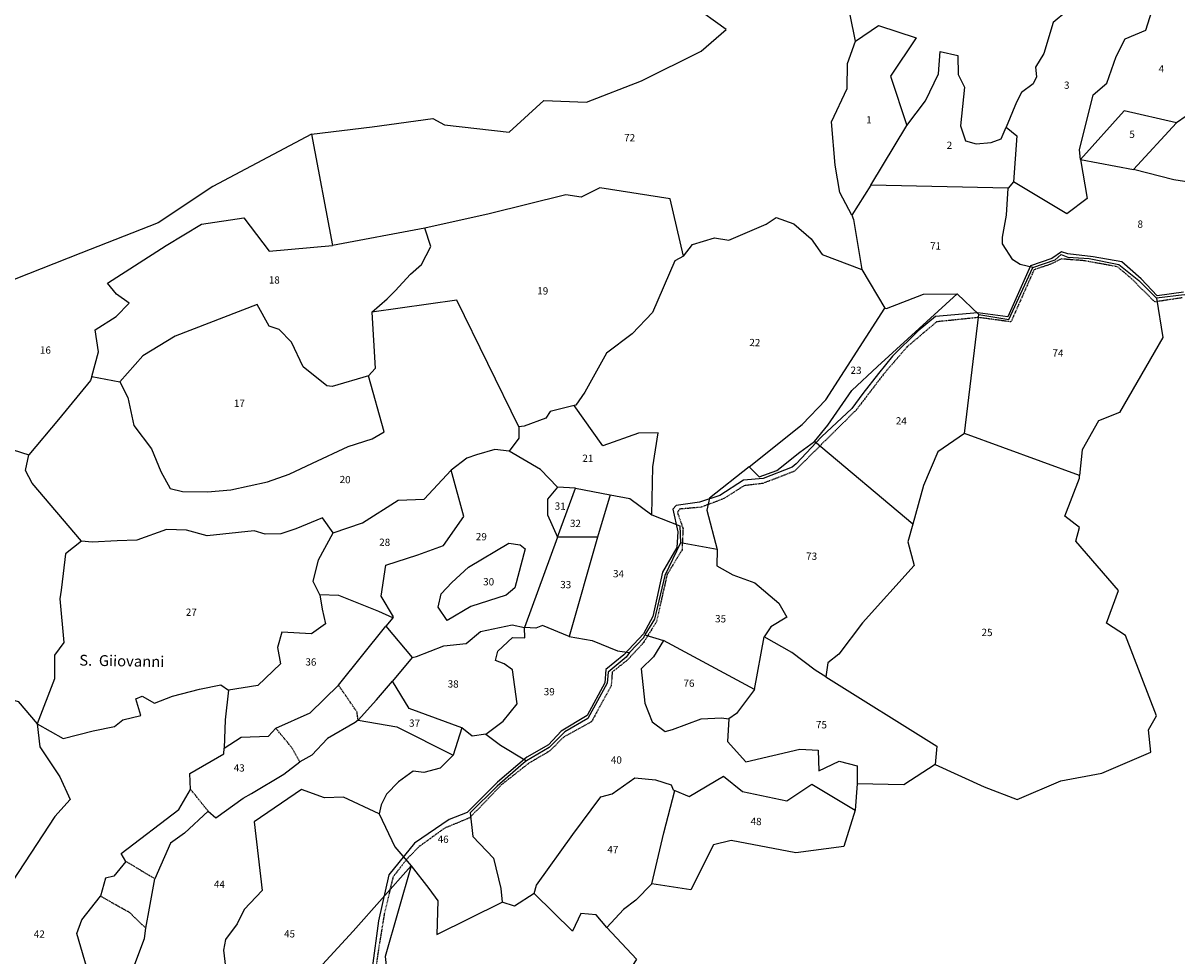
# Model space of a CAD drawing. Units: millimetres. Extents: x 345434 to 355956, y 4624461 to 4633665.
# Drawn here: x 354312 to 354942, y 4631225 to 4631734 of the extents above; entities that cross this region are included whole.
import ezdxf
from ezdxf.enums import TextEntityAlignment as Align

# ---------------------------------------------------------------- set-up
doc = ezdxf.new("R2010")
doc.units = ezdxf.units.MM
doc.linetypes.add('DASHED', pattern=[0.75, 0.5, -0.25])
for name, color, linetype in [('G_PARTICELLE', 1, 'Continuous'), ('T_LOCALITÀ', 1, 'Continuous'), ('T_PARTICELLE', 1, 'Continuous')]:
    doc.layers.add(name, color=color, linetype=linetype)
doc.styles.add('ROMANTIC', font='romantic.ttf')

# ---------------------------------------------------------------- blocks, each defined once
blk = doc.blocks.new('PART')
at = {"layer": 'T_PARTICELLE', "style": 'ROMANTIC', "flags": 1}
blk.add_attdef('FOGLIO', text='', height=4, dxfattribs=at).set_placement((0, 6.01), align=Align.CENTER)
at = {"layer": 'T_PARTICELLE', "style": 'ROMANTIC'}
blk.add_attdef('PARTICELLA', text='', height=4, dxfattribs=at).set_placement((0, 0), align=Align.CENTER)

msp = doc.modelspace()

# ---------------------------------------------------------------- linework, layer by layer
at = {"layer": 'G_PARTICELLE'}
for points in [[(354932.52, 4631754.52), (354931.32, 4631765.49), (354919.04, 4631762.05), (354909.59, 4631760.88), (354896.92, 4631748.41), (354889.09, 4631747.15), (354874.06, 4631734.75), (354868.99, 4631717.7), (354864.47, 4631710.35), (354864.95, 4631705.06), (354863.16, 4631701.21), (354856.8, 4631696.5), (354854.03, 4631691.23), (354848.38, 4631677.62)], [(354469.2, 4631673.78), (354502.26, 4631677.74), (354535.37, 4631682.31), (354541.72, 4631678.75), (354577.15, 4631674.91), (354596.02, 4631692.19), (354619.4, 4631691.23), (354649.34, 4631702.88), (354681.86, 4631718.95), (354695.53, 4631730.77), (354676.82, 4631744.31), (354695.29, 4631760.21), (354707.5, 4631739.95), (354738.99, 4631761.8), (354773.45, 4631760.32)], [(354889.09, 4631659.82), (354888.47, 4631665.1), (354895.96, 4631695.25), (354903.49, 4631701.57), (354908.53, 4631716.14), (354913.44, 4631725.68), (354924.65, 4631730.42), (354931, 4631750.92), (354932.52, 4631754.52)], [(354766.25, 4631724.43), (354763.35, 4631738.85)], [(354766.25, 4631724.43), (354778.73, 4631733.05), (354799.35, 4631726.33), (354785.27, 4631705.47), (354794.29, 4631678.54)], [(354764.16, 4631629.6), (354757.7, 4631641.82), (354755.1, 4631656.87), (354753.07, 4631680.5), (354761.7, 4631698.58), (354761.86, 4631712.36), (354766.25, 4631724.43)], [(354794.29, 4631678.54), (354804.45, 4631691.88), (354811.51, 4631706.71), (354812.41, 4631718.84), (354822.14, 4631716.68), (354822.16, 4631706.24), (354825.66, 4631699.46), (354823.54, 4631678.28), (354826.26, 4631670.02), (354831.99, 4631668.5), (354840.18, 4631669.09), (354845.65, 4631671.13), (354848.38, 4631677.62)], [(354973.13, 4631701.74), (354941.48, 4631679.84)], [(354941.48, 4631679.84), (354912.86, 4631686.47), (354889.09, 4631659.82)], [(354774.61, 4631645.94), (354794.29, 4631678.54)], [(354848.38, 4631677.62), (354854.23, 4631672.83), (354852.5, 4631647.73)], [(354917.96, 4631654.38), (354941.48, 4631679.84)], [(354469.2, 4631673.78), (354415.31, 4631645.09), (354385.4, 4631625.33), (354343.22, 4631608.69), (354299.9, 4631591.59), (354295.64, 4631578.43), (354279.19, 4631526.44), (354272.05, 4631507.13), (354268, 4631489.06), (354254.41, 4631426.09)], [(354469.2, 4631673.78), (354480.58, 4631613.05)], [(354889.09, 4631659.82), (354892.72, 4631638.59), (354881.53, 4631630.24), (354852.5, 4631647.73)], [(354889.09, 4631659.82), (354917.96, 4631654.38)], [(354961.05, 4631645.56), (354940.02, 4631648.8), (354917.96, 4631654.38)], [(354774.61, 4631645.94), (354764.16, 4631629.6)], [(354849.54, 4631644.2), (354774.61, 4631645.94)], [(354852.5, 4631647.73), (354849.54, 4631644.2)], [(354672.25, 4631607.19), (354665.08, 4631638.37), (354626.57, 4631644.41), (354616.4, 4631639.34), (354608.01, 4631640.62), (354566.22, 4631630.27), (354530.98, 4631622.48)], [(354862.99, 4631601), (354856.1, 4631602.62), (354852.06, 4631605.12), (354846.42, 4631613.86), (354846.5, 4631617.51), (354848.58, 4631629.45), (354849.54, 4631644.2)], [(354349.2, 4631541.51), (354352.85, 4631555), (354351.16, 4631566.91), (354362.47, 4631574.16), (354369.62, 4631581.41), (354362.81, 4631586.41), (354357.77, 4631592.45), (354389.91, 4631612.96), (354409.06, 4631624.57), (354432.26, 4631628.02), (354446.05, 4631609.86), (354480.58, 4631613.05)], [(354672.25, 4631607.19), (354677.27, 4631613.55), (354689.2, 4631617.06), (354697.1, 4631615.96), (354717.35, 4631624.54), (354722.88, 4631628.33), (354732.54, 4631624.81), (354741.9, 4631616.59), (354748.05, 4631608.02), (354769.59, 4631599.86)], [(354764.16, 4631629.6), (354765.05, 4631627.12), (354769.59, 4631599.86)], [(354530.98, 4631622.48), (354480.58, 4631613.05)], [(354502.11, 4631576.54), (354510.47, 4631583.8), (354514.9, 4631588.14), (354523.22, 4631597.39), (354529.26, 4631602.63), (354534.25, 4631612.39), (354530.98, 4631622.48)], [(354945.27, 4631587.45), (354930.92, 4631585.56), (354922.06, 4631594.85), (354911.57, 4631604.03), (354895.93, 4631606.77), (354882.02, 4631608.47), (354878.58, 4631609.58), (354873.41, 4631605.9), (354861.67, 4631601.85), (354849.27, 4631574.07), (354832.93, 4631576.14), (354809.88, 4631574.25), (354800.45, 4631566.44), (354786.35, 4631552.64), (354778.83, 4631543.08), (354770.25, 4631532.26), (354764.23, 4631523.99), (354747.57, 4631508.46), (354733.88, 4631493.78), (354731.65, 4631492.03), (354715.79, 4631485.75), (354705.11, 4631484.8), (354692.08, 4631476.58), (354681.05, 4631472.86), (354668.27, 4631471.14), (354666.47, 4631469.12), (354669.23, 4631456.72), (354668.56, 4631448.08), (354660.89, 4631434.75), (354655.61, 4631410.46), (354650.4, 4631400.93), (354639.75, 4631389.48), (354629.8, 4631381.54), (354629.33, 4631374.23), (354619.75, 4631356.43), (354605.43, 4631347.95), (354598.63, 4631340.41), (354586.82, 4631333.78), (354570.65, 4631320.06), (354554.2, 4631303.43), (354544.4, 4631299.65), (354525.34, 4631286.83), (354511.44, 4631269.44), (354505.8, 4631244.46), (354502.35, 4631218.5)], [(354862.99, 4631601), (354875.26, 4631605.22), (354878.5, 4631608.07), (354882.12, 4631606.54), (354893.73, 4631605.81), (354909.94, 4631602.58), (354920.94, 4631593.87), (354930.6, 4631584.13)], [(354672.25, 4631607.19), (354667.61, 4631604.57), (354655.28, 4631576.4), (354644.33, 4631564.67), (354630.32, 4631554.23), (354618.5, 4631532.98), (354613.41, 4631525.82), (354612.58, 4631525.69)], [(354769.59, 4631599.86), (354782.26, 4631578.71)], [(354833.58, 4631575.25), (354849.89, 4631572.55), (354862.99, 4631601)], [(354582.32, 4631513.91), (354548.54, 4631583.08), (354502.11, 4631576.54)], [(354743.79, 4631505.96), (354751.15, 4631514.85), (354764.27, 4631533.76), (354778.2, 4631546.93), (354821.62, 4631586.55)], [(354782.26, 4631578.71), (354783.08, 4631578.64), (354803.33, 4631586.37), (354821.62, 4631586.55)], [(354821.62, 4631586.55), (354833.58, 4631575.25)], [(354930.6, 4631584.13), (354934.03, 4631562.66), (354910.39, 4631521.84), (354898.76, 4631517.25), (354889.9, 4631501.38), (354888.53, 4631487.45)], [(354953.32, 4631584.16), (354945.68, 4631586.07), (354930.6, 4631584.13)], [(354500.32, 4631541.88), (354480.49, 4631535.99), (354477.47, 4631536.32), (354464.68, 4631546.73), (354458.34, 4631560.27), (354451.62, 4631567.15), (354446.14, 4631568.89), (354439.45, 4631580.79), (354394.71, 4631563.49), (354377.15, 4631552.77), (354364.45, 4631538.63)], [(354502.11, 4631576.54), (354503.93, 4631545.92), (354500.32, 4631541.88)], [(354708.12, 4631492.14), (354736.98, 4631515.32), (354749.92, 4631528.65), (354782.26, 4631578.71)], [(354825.75, 4631510.42), (354833.58, 4631575.25)], [(354349.2, 4631541.51), (354348.6, 4631539.33), (354331.07, 4631517.97), (354314.85, 4631498.71)], [(354349.2, 4631541.51), (354364.45, 4631538.63)], [(354364.45, 4631538.63), (354368.92, 4631530), (354372.23, 4631514.68), (354381.83, 4631501.91), (354386.97, 4631489.64), (354391.93, 4631480.39), (354398.75, 4631478.67), (354412.39, 4631478.45), (354425.22, 4631479.58), (354445.22, 4631483.97), (354457.06, 4631488.15), (354469.71, 4631494.11), (354489.28, 4631503.32), (354502.27, 4631507.4), (354508.79, 4631511.29), (354500.32, 4631541.88)], [(354612.58, 4631525.69), (354599.41, 4631522.42), (354597.07, 4631518.8), (354585.34, 4631514.39), (354582.32, 4631513.91)], [(354655.07, 4631465.88), (354655.6, 4631492.2), (354658.48, 4631510.8), (354647.69, 4631510.56), (354628.16, 4631503.58), (354612.58, 4631525.69)], [(354582.32, 4631513.91), (354582.41, 4631507.72), (354577.19, 4631500.74)], [(354825.75, 4631510.42), (354811.19, 4631500.38), (354803.3, 4631482), (354797.51, 4631460.95)], [(354888.53, 4631487.45), (354825.75, 4631510.42)], [(354254.41, 4631426.09), (354277.29, 4631418.07), (354281.82, 4631428.23), (354269.33, 4631434.07), (354280.62, 4631463.36), (354283.67, 4631470.09), (354301.71, 4631502.86), (354314.85, 4631498.71)], [(354577.19, 4631500.74), (354569.29, 4631501.71), (354559.21, 4631498.67), (354554.05, 4631496.96), (354545.5, 4631490.39)], [(354603.43, 4631481.11), (354594.23, 4631490.79), (354577.19, 4631500.74)], [(354708.12, 4631492.14), (354713.55, 4631486.74), (354723.27, 4631490.11), (354735.88, 4631500.13), (354743.79, 4631505.96)], [(354797.51, 4631460.95), (354743.79, 4631505.96)], [(354343.57, 4631451.68), (354316.65, 4631483.21), (354312.95, 4631490.21), (354314.85, 4631498.71)], [(354481.06, 4631456.16), (354497.03, 4631461.52), (354516.41, 4631473.96), (354530.64, 4631474.57), (354545.5, 4631490.39)], [(354513.67, 4631409.79), (354513.99, 4631410.25), (354507.27, 4631421.51), (354509.81, 4631438.48), (354527.21, 4631444.14), (354541.3, 4631449.2), (354552.34, 4631465.06), (354545.5, 4631490.39)], [(354708.12, 4631492.14), (354686.5, 4631475.11), (354684.98, 4631468.53), (354690.72, 4631447)], [(354809.65, 4631329.72), (354836.42, 4631317.54), (354854.39, 4631310.58), (354878.2, 4631320.8), (354900.73, 4631325.05), (354927.42, 4631336.44), (354926.12, 4631348.6), (354930.43, 4631356.32), (354913.54, 4631400.19), (354903.16, 4631406.9), (354909.78, 4631424.72), (354886.47, 4631451.67), (354888.5, 4631459.09), (354880.38, 4631465.28), (354888.43, 4631486), (354888.53, 4631487.45)], [(354603.43, 4631481.11), (354598.06, 4631474.45), (354597.96, 4631466.04), (354603.45, 4631453.7)], [(354613.32, 4631480.5), (354603.43, 4631481.11)], [(354603.45, 4631453.7), (354613.32, 4631480.5)], [(354613.32, 4631480.5), (354632.22, 4631476.92)], [(354632.22, 4631476.92), (354625.3, 4631453.85)], [(354632.22, 4631476.92), (354642.97, 4631474.83), (354655.07, 4631465.88)], [(354481.06, 4631456.16), (354475.17, 4631464.26), (354460.67, 4631458.4), (354452.35, 4631455.61), (354443.97, 4631455.49), (354437.96, 4631457.17), (354412.31, 4631454.53), (354401.02, 4631457.52), (354390.09, 4631458), (354373.86, 4631452.15), (354363.01, 4631451.75), (354349.46, 4631450.96), (354343.57, 4631451.68)], [(354655.07, 4631465.88), (354670.27, 4631459.9), (354670.62, 4631450.73)], [(354797.51, 4631460.95), (354794.75, 4631451.28), (354798.2, 4631438.25), (354770.01, 4631407.07), (354757.09, 4631389.99), (354751.12, 4631385.14), (354750.06, 4631377.5)], [(354343.57, 4631451.68), (354334.9, 4631444.76), (354333.52, 4631433.89), (354332.56, 4631424.84), (354331.79, 4631420.11), (354333.92, 4631396.37), (354328.89, 4631389.45), (354328.83, 4631376.54), (354319.46, 4631351.97)], [(354473.67, 4631422.22), (354470.13, 4631429.55), (354473.02, 4631441.33), (354481.06, 4631456.16)], [(354603.45, 4631453.7), (354585.43, 4631404.42)], [(354625.3, 4631453.85), (354603.45, 4631453.7)], [(354625.3, 4631453.85), (354609.8, 4631399.59)], [(354670.62, 4631450.73), (354662.07, 4631432.8), (354656.39, 4631409.07), (354651.14, 4631400.42)], [(354690.72, 4631447), (354670.62, 4631450.73)], [(354690.72, 4631447), (354690.47, 4631438.11), (354699.17, 4631433.27), (354711.16, 4631428.87), (354724.24, 4631417.7), (354728.61, 4631410.15), (354719.99, 4631404.85), (354716.34, 4631399.39)], [(354473.67, 4631422.22), (354475.06, 4631414.45), (354476.82, 4631406.52), (354469.24, 4631401.02), (354452.93, 4631401.9), (354450.55, 4631393.49), (354452.2, 4631384.65), (354439.84, 4631372.74), (354423.82, 4631370.25)], [(354513.67, 4631409.79), (354505.96, 4631413.27), (354484.08, 4631422.02), (354473.67, 4631422.22)], [(354513.67, 4631409.79), (354509.71, 4631405.12)], [(354524.1, 4631388.1), (354526.55, 4631388.56), (354541.51, 4631394.5), (354553.64, 4631395.76), (354561.48, 4631402.2), (354578.67, 4631405.85), (354585.43, 4631404.42)], [(354483.91, 4631373.05), (354509.71, 4631405.12)], [(354509.71, 4631405.12), (354524.1, 4631388.1)], [(354564.41, 4631346.25), (354573.84, 4631353.42), (354581.53, 4631362.89), (354578.94, 4631381.34), (354574.33, 4631384.66), (354569.61, 4631386.45), (354570.84, 4631391.57), (354578.93, 4631399.02), (354585.61, 4631398.84), (354585.43, 4631404.42)], [(354609.8, 4631399.59), (354595.23, 4631405.57), (354591.59, 4631404.14), (354585.43, 4631404.42)], [(354609.8, 4631399.59), (354622.36, 4631397.44), (354636.21, 4631391.79), (354642.73, 4631390.82)], [(354642.73, 4631390.82), (354650.58, 4631398.94), (354651.14, 4631400.42)], [(354651.14, 4631400.42), (354661.3, 4631397.34)], [(354661.3, 4631397.34), (354655.84, 4631388.49), (354649.16, 4631381.9), (354651.21, 4631363.15), (354655.17, 4631353.05), (354662.32, 4631347.63), (354666.33, 4631348.8), (354681.94, 4631354.7), (354693.09, 4631355.11), (354697.08, 4631354.71)], [(354711.12, 4631370.66), (354661.3, 4631397.34)], [(354711.12, 4631370.66), (354716.34, 4631399.39)], [(354750.06, 4631377.5), (354744.23, 4631381.13), (354731.37, 4631390.9), (354716.34, 4631399.39)], [(354524.1, 4631388.1), (354513.34, 4631375.16)], [(354642.73, 4631390.82), (354640.89, 4631388.37), (354631.21, 4631380.18), (354630.67, 4631374.06), (354620.09, 4631354.76), (354607.49, 4631347.56), (354599.02, 4631338.98), (354586.57, 4631331.76)], [(354494.67, 4631353.89), (354504.68, 4631364.93), (354513.34, 4631375.16)], [(354551.29, 4631349.66), (354522.54, 4631360.21), (354513.34, 4631375.16)], [(354750.06, 4631377.5), (354810.66, 4631339.73), (354809.65, 4631329.72)], [(354294.64, 4631368.28), (354309.02, 4631364.07), (354319.46, 4631351.97)], [(354319.46, 4631351.97), (354333.66, 4631343.93), (354349.95, 4631348.03), (354361.68, 4631350.37), (354366.15, 4631354.16), (354376.07, 4631356.47), (354373.26, 4631365.49), (354376.8, 4631366.92), (354383.52, 4631363.24), (354393.27, 4631367.02), (354407.99, 4631370.87), (354419.64, 4631373.18), (354423.82, 4631370.25)], [(354423.82, 4631370.25), (354421.96, 4631354.08), (354421.46, 4631338.6)], [(354449.7, 4631349.51), (354468.48, 4631357.86), (354483.91, 4631373.05)], [(354711.12, 4631370.66), (354701.28, 4631357.46), (354697.08, 4631354.71)], [(354319.46, 4631351.97), (354320.83, 4631339.29), (354331.8, 4631322.96), (354337.45, 4631310.62), (354328.97, 4631301.34), (354299.3, 4631255.93), (354252.03, 4631185.91)], [(354421.46, 4631338.6), (354430.85, 4631344.58), (354445.78, 4631345.1), (354449.7, 4631349.51)], [(354494.67, 4631353.89), (354493.09, 4631352.7), (354477.85, 4631343.92), (354469.37, 4631334.73), (354462.89, 4631331.11)], [(354494.67, 4631353.89), (354515.85, 4631350.31), (354546.52, 4631334.75)], [(354551.29, 4631349.66), (354546.52, 4631334.75)], [(354564.41, 4631346.25), (354556.95, 4631345.16), (354551.29, 4631349.66)], [(354697.08, 4631354.71), (354696.26, 4631342.17), (354706.22, 4631331.13), (354735.83, 4631338), (354745.73, 4631337.48), (354746.18, 4631326.29), (354757.21, 4631331.53), (354767.17, 4631328.9), (354767.01, 4631319.19)], [(354564.41, 4631346.25), (354572.44, 4631340.2), (354586.57, 4631331.76)], [(354403.21, 4631316.12), (354402.77, 4631324.72), (354421.33, 4631335.48), (354421.46, 4631338.6)], [(354412.81, 4631304.15), (354416.9, 4631300.55), (354431.81, 4631311.27), (354436.43, 4631313.85), (354454.04, 4631324.44), (354462.89, 4631331.11)], [(354546.52, 4631334.75), (354539.47, 4631327.61), (354530.49, 4631325.28), (354524.74, 4631326), (354516.71, 4631320.27), (354510.09, 4631313.45), (354507.25, 4631307.7), (354506.05, 4631302.85)], [(354586.57, 4631331.76), (354584.86, 4631330.37), (354570.49, 4631317.95), (354555.76, 4631303.38), (354557.34, 4631290.46), (354568.62, 4631278.56), (354572.64, 4631262.1), (354573.31, 4631254.54)], [(354809.65, 4631329.72), (354792.48, 4631318.67), (354767.01, 4631319.19)], [(354590.79, 4631259.2), (354592.03, 4631263.84), (354611.93, 4631291.53), (354627.23, 4631312.06), (354633.32, 4631313.73), (354645.62, 4631322.37), (354656.94, 4631321.41), (354665.56, 4631318.62), (354666.63, 4631315.88), (354667.58, 4631315.55)], [(354667.58, 4631315.55), (354675.31, 4631312.29), (354694.12, 4631323.34), (354704.54, 4631314.96), (354728.74, 4631309.8), (354742.32, 4631318.92), (354765.95, 4631304.73)], [(354767.01, 4631319.19), (354765.95, 4631304.73)], [(354367.89, 4631276.83), (354365.25, 4631281.07), (354396.78, 4631305.06), (354403.21, 4631316.12)], [(354506.05, 4631302.85), (354486.65, 4631311.83), (354476.26, 4631311.47), (354463.64, 4631316.1), (354437.92, 4631298.4), (354442.23, 4631261.01), (354432.5, 4631250.47), (354428.55, 4631242.76), (354422.32, 4631234.27), (354421.11, 4631228.41), (354422.82, 4631214.36), (354413.43, 4631198.56), (354406.08, 4631194.8), (354410.24, 4631182.09)], [(354654.96, 4631264.55), (354661.56, 4631292.47), (354667.58, 4631315.55)], [(354412.81, 4631304.15), (354399.78, 4631292.28), (354392.16, 4631286.81), (354383.62, 4631267.36)], [(354506.05, 4631302.85), (354514.64, 4631284.67), (354523.65, 4631274.43)], [(354765.95, 4631304.73), (354759.9, 4631284.92), (354733.52, 4631281.44), (354698.33, 4631288.2), (354688.62, 4631285.91), (354676.33, 4631261.26), (354654.96, 4631264.55)], [(354367.89, 4631276.83), (354361.27, 4631268.81), (354356.74, 4631267.62), (354354.01, 4631257.77)], [(354523.65, 4631274.43), (354492, 4631238.81), (354456.37, 4631200.12), (354469.29, 4631189.53), (354489.78, 4631176.38), (354498.82, 4631168.09), (354500.81, 4631164.76), (354498.63, 4631159.85), (354476.33, 4631138.05), (354466.72, 4631146.16), (354447.27, 4631158.76), (354431.99, 4631153.63), (354418.9, 4631167.84), (354416.17, 4631175.58), (354410.24, 4631182.09)], [(354523.65, 4631274.43), (354509.32, 4631224.96), (354510.94, 4631211.69), (354507.09, 4631197.61), (354505.78, 4631177.31)], [(354523.65, 4631274.43), (354533.27, 4631262.11), (354538.19, 4631255.27), (354537.68, 4631236.89), (354573.31, 4631254.54)], [(354378.72, 4631240.35), (354380.72, 4631251.34), (354383.62, 4631267.36)], [(354654.96, 4631264.55), (354646.22, 4631255.63), (354639.56, 4631250.59), (354630.37, 4631240.79)], [(354346.33, 4631197.05), (354348.59, 4631208.48), (354350.12, 4631211.82), (354347.6, 4631215.05), (354341.13, 4631237.4), (354343.78, 4631244.84), (354354.01, 4631257.77)], [(354590.79, 4631259.2), (354580.1, 4631252.4), (354573.31, 4631254.54)], [(354630.37, 4631240.79), (354624.66, 4631247.56), (354616.14, 4631248.37), (354611.65, 4631238.82), (354590.79, 4631259.2)], [(354372.69, 4631192.62), (354372.82, 4631220.64), (354377.97, 4631234.66), (354378.72, 4631240.35)], [(354630.37, 4631240.79), (354646.58, 4631223.5), (354633.69, 4631202.69), (354620.27, 4631175.99), (354600.85, 4631154.51), (354593.59, 4631133.95), (354579.33, 4631117.19)]]:
    msp.add_lwpolyline(points, dxfattribs=at)
at = {"layer": 'G_PARTICELLE', "linetype": 'DASHED'}
for points in [[(354944.51, 4631584.42), (354929.62, 4631582.16), (354916.07, 4631595.63), (354909.12, 4631601.36), (354890.86, 4631604.66), (354878.5, 4631605.62), (354872.73, 4631602.74), (354863.64, 4631599.71), (354851.07, 4631571.27), (354833.29, 4631573.66), (354810.47, 4631571.3), (354794.41, 4631557.75), (354781.68, 4631542.91), (354766.71, 4631523.33), (354732.8, 4631489.72), (354715.54, 4631483.09), (354705.44, 4631481.87), (354694.28, 4631474.82), (354681.85, 4631470.07), (354670.09, 4631469.09), (354668.98, 4631467.2), (354672.02, 4631458.5), (354671.46, 4631446.79), (354663.32, 4631433.4), (354657.5, 4631407.56), (354650.4, 4631396.2), (354641.35, 4631386.44), (354633.34, 4631380.12), (354632.79, 4631372.66), (354622.03, 4631352.98), (354607.15, 4631344.86), (354599, 4631336.9), (354587.8, 4631330.39), (354572.81, 4631318.55), (354555.55, 4631300.61), (354541.79, 4631294.92), (354527.58, 4631284.63), (354520.82, 4631277.58), (354513.71, 4631268.32), (354508.93, 4631248.18), (354505.78, 4631229.13), (354504.32, 4631218.79)], [(354494.67, 4631353.89), (354494.04, 4631358.28), (354483.91, 4631373.05)], [(354462.89, 4631331.11), (354458.38, 4631338.96), (354449.7, 4631349.51)], [(354412.81, 4631304.15), (354403.21, 4631316.12)], [(354367.89, 4631276.83), (354383.62, 4631267.36)], [(354378.72, 4631240.35), (354370.03, 4631248.78), (354354.01, 4631257.77)]]:
    msp.add_lwpolyline(points, dxfattribs=at)
at = {"layer": 'G_PARTICELLE'}
msp.add_lwpolyline([(354576.88, 4631450.45), (354583.02, 4631449.52), (354585.92, 4631447.37), (354580.11, 4631426.06), (354575.42, 4631422.15), (354556.22, 4631415.89), (354543.17, 4631408.38), (354538.42, 4631415.53), (354539.89, 4631422.76), (354545.85, 4631428.97), (354554.91, 4631437.42)], close=True, dxfattribs=at)

# ---------------------------------------------------------------- block references
at = {"layer": 'T_PARTICELLE'}
ref = msp.add_blockref('PART', (354933.11, 4631707.41), dxfattribs=dict(at, xscale=0.9957393635051234, yscale=0.9957393635051235, zscale=0.9963162960397773, rotation=358.7662224235549))
ref.add_attrib('PARTICELLA', '4', dxfattribs={"height": 3.98, "rotation": 358.76622, "style": 'ROMANTIC', "oblique": 360}).set_placement((354933.11, 4631707.41), align=Align.CENTER)
ref = msp.add_blockref('PART', (354881.46, 4631698.47), dxfattribs=dict(at, xscale=0.9948225358330498, yscale=0.9948225358330497, zscale=0.9953984419976645, rotation=358.7674244163596))
ref.add_attrib('PARTICELLA', '3', dxfattribs={"height": 3.98, "rotation": 358.76742, "style": 'ROMANTIC', "oblique": 360}).set_placement((354881.46, 4631698.47), align=Align.CENTER)
ref = msp.add_blockref('PART', (354773.46, 4631679.58), dxfattribs=dict(at, xscale=0.9930129630439956, yscale=0.9930129630439953, zscale=0.9935865665009859, rotation=358.7807612569763))
ref.add_attrib('PARTICELLA', '1', dxfattribs={"height": 3.97, "rotation": 358.78076, "style": 'ROMANTIC', "oblique": 360}).set_placement((354773.46, 4631679.58), align=Align.CENTER)
ref = msp.add_blockref('PART', (354642.82, 4631669.8), dxfattribs=dict(at, xscale=0.99084080617182, yscale=0.9908408061718198, zscale=0.9914105964453506, rotation=358.8122599945333))
ref.add_attrib('PARTICELLA', '72', dxfattribs={"height": 3.964, "rotation": 358.81226, "style": 'ROMANTIC', "oblique": 0}).set_placement((354642.82, 4631669.8), align=Align.CENTER)
ref = msp.add_blockref('PART', (354917.16, 4631671.66), dxfattribs=dict(at, xscale=0.9954075311668773, yscale=0.9954075311668773, zscale=0.9959865800581748, rotation=358.7736196453455))
ref.add_attrib('PARTICELLA', '5', dxfattribs={"height": 3.98, "rotation": 358.77362, "style": 'ROMANTIC', "oblique": 0}).set_placement((354917.16, 4631671.66), align=Align.CENTER)
ref = msp.add_blockref('PART', (354817.44, 4631665.69), dxfattribs=dict(at, xscale=0.993688698532369, yscale=0.9936886985323687, zscale=0.9942646957720971, rotation=358.7785374771485))
ref.add_attrib('PARTICELLA', '2', dxfattribs={"height": 3.98, "rotation": 358.77854, "style": 'ROMANTIC', "oblique": 360}).set_placement((354817.44, 4631665.69), align=Align.CENTER)
ref = msp.add_blockref('PART', (354921.6, 4631622.62), dxfattribs=dict(at, xscale=0.9954481279976344, yscale=0.9954481279976342, zscale=0.9960308201058946, rotation=358.7835652174082))
ref.add_attrib('PARTICELLA', '8', dxfattribs={"height": 3.98, "rotation": 358.78357, "style": 'ROMANTIC', "oblique": 0}).set_placement((354921.6, 4631622.62), align=Align.CENTER)
ref = msp.add_blockref('PART', (354809.91, 4631610.77), dxfattribs=dict(at, xscale=0.9934592573377999, yscale=0.9934592573377997, zscale=0.9940384184780866, rotation=358.7903988848277))
ref.add_attrib('PARTICELLA', '71', dxfattribs={"height": 3.975, "rotation": 358.7904, "style": 'ROMANTIC', "oblique": 360}).set_placement((354809.91, 4631610.77), align=Align.CENTER)
ref = msp.add_blockref('PART', (354448.84, 4631592.18), dxfattribs=dict(at, xscale=0.9867271075306262, yscale=0.9867271075306259, zscale=0.9872920395846801, rotation=358.9152282208452))
ref.add_attrib('PARTICELLA', '18', dxfattribs={"height": 3.948, "rotation": 358.91523, "style": 'ROMANTIC', "oblique": 0}).set_placement((354448.84, 4631592.18), align=Align.CENTER)
ref = msp.add_blockref('PART', (354595.4, 4631586.24), dxfattribs=dict(at, xscale=0.9898052625831621, yscale=0.9898052625831621, zscale=0.9903766630398656, rotation=358.8457042219559))
ref.add_attrib('PARTICELLA', '19', dxfattribs={"height": 3.96, "rotation": 358.8457, "style": 'ROMANTIC', "oblique": 0}).set_placement((354595.4, 4631586.24), align=Align.CENTER)
ref = msp.add_blockref('PART', (354323.9, 4631553.93), dxfattribs=dict(at, xscale=0.9835627120399693, yscale=0.9835627120399693, zscale=0.984121958842774, rotation=359.0014299841986))
ref.add_attrib('PARTICELLA', '16', dxfattribs={"height": 3.935, "rotation": 359.00143, "style": 'ROMANTIC', "oblique": 360}).set_placement((354323.9, 4631553.93), align=Align.CENTER)
ref = msp.add_blockref('PART', (354711.2, 4631558), dxfattribs=dict(at, xscale=0.9917485734338317, yscale=0.9917485734338317, zscale=0.9923263225016226, rotation=358.8163662744792))
ref.add_attrib('PARTICELLA', '22', dxfattribs={"height": 3.968, "rotation": 358.81637, "style": 'ROMANTIC', "oblique": 0}).set_placement((354711.2, 4631558), align=Align.CENTER)
ref = msp.add_blockref('PART', (354876.65, 4631552.25), dxfattribs=dict(at, xscale=0.9945726976630785, yscale=0.9945726976630784, zscale=0.995158291061838, rotation=358.7952097730056))
ref.add_attrib('PARTICELLA', '74', dxfattribs={"height": 3.979, "rotation": 358.79521, "style": 'ROMANTIC', "oblique": 360}).set_placement((354876.65, 4631552.25), align=Align.CENTER)
ref = msp.add_blockref('PART', (354766.43, 4631542.87), dxfattribs=dict(at, xscale=0.9926476701940128, yscale=0.9926476701940125, zscale=0.9932287752570881, rotation=358.807739508219))
ref.add_attrib('PARTICELLA', '23', dxfattribs={"height": 3.972, "rotation": 358.80774, "style": 'ROMANTIC', "oblique": 0}).set_placement((354766.43, 4631542.87), align=Align.CENTER)
ref = msp.add_blockref('PART', (354429.76, 4631524.88), dxfattribs=dict(at, xscale=0.9866629091464243, yscale=0.9866629091464241, zscale=0.9872276924409653, rotation=358.926851074955))
ref.add_attrib('PARTICELLA', '17', dxfattribs={"height": 3.948, "rotation": 358.92685, "style": 'ROMANTIC', "oblique": 0}).set_placement((354429.76, 4631524.88), align=Align.CENTER)
ref = msp.add_blockref('PART', (354791.16, 4631515.25), dxfattribs=dict(at, xscale=0.9930455315713294, yscale=0.9930455315713291, zscale=0.9936293226931583, rotation=358.8077712344456))
ref.add_attrib('PARTICELLA', '24', dxfattribs={"height": 3.973, "rotation": 358.80777, "style": 'ROMANTIC', "oblique": 0}).set_placement((354791.16, 4631515.25), align=Align.CENTER)
ref = msp.add_blockref('PART', (354620.01, 4631494.85), dxfattribs=dict(at, xscale=0.9902271944717023, yscale=0.9902271944717023, zscale=0.9908025867777375, rotation=358.8502807298557))
ref.add_attrib('PARTICELLA', '21', dxfattribs={"height": 3.962, "rotation": 358.85028, "style": 'ROMANTIC', "oblique": 360}).set_placement((354620.01, 4631494.85), align=Align.CENTER)
ref = msp.add_blockref('PART', (354487.49, 4631483.24), dxfattribs=dict(at, xscale=0.9880246451033703, yscale=0.9880246451033704, zscale=0.988592584189636, rotation=358.9005305502029))
ref.add_attrib('PARTICELLA', '20', dxfattribs={"height": 3.953, "rotation": 358.90053, "style": 'ROMANTIC', "oblique": 360}).set_placement((354487.49, 4631483.24), align=Align.CENTER)
ref = msp.add_blockref('PART', (354604.92, 4631468.73), dxfattribs=dict(at, xscale=0.9900052246392682, yscale=0.9900052246392682, zscale=0.9905803712376153, rotation=358.8581947964218))
ref.add_attrib('PARTICELLA', '31', dxfattribs={"height": 3.961, "rotation": 358.85819, "style": 'ROMANTIC', "oblique": 0}).set_placement((354604.92, 4631468.73), align=Align.CENTER)
ref = msp.add_blockref('PART', (354613.24, 4631459.32), dxfattribs=dict(at, xscale=0.9901476208144201, yscale=0.9901476208144199, zscale=0.9907235063536056, rotation=358.8565662882617))
ref.add_attrib('PARTICELLA', '32', dxfattribs={"height": 3.962, "rotation": 358.85657, "style": 'ROMANTIC', "oblique": 0}).set_placement((354613.24, 4631459.32), align=Align.CENTER)
ref = msp.add_blockref('PART', (354509.11, 4631449.02), dxfattribs=dict(at, xscale=0.9885237890565035, yscale=0.9885237890565034, zscale=0.9890930597522921, rotation=358.8943906155412))
ref.add_attrib('PARTICELLA', '28', dxfattribs={"height": 3.955, "rotation": 358.89439, "style": 'ROMANTIC', "oblique": 360}).set_placement((354509.11, 4631449.02), align=Align.CENTER)
ref = msp.add_blockref('PART', (354561.87, 4631452.06), dxfattribs=dict(at, xscale=0.9893473742842057, yscale=0.9893473742842054, zscale=0.9899200554343807, rotation=358.8746905091828))
ref.add_attrib('PARTICELLA', '29', dxfattribs={"height": 3.958, "rotation": 358.87469, "style": 'ROMANTIC', "oblique": 0}).set_placement((354561.87, 4631452.06), align=Align.CENTER)
ref = msp.add_blockref('PART', (354742.2, 4631441.41), dxfattribs=dict(at, xscale=0.9922148454612131, yscale=0.9922148454612129, zscale=0.9927996076208465, rotation=358.8246264500185))
ref.add_attrib('PARTICELLA', '73', dxfattribs={"height": 3.97, "rotation": 358.82463, "style": 'ROMANTIC', "oblique": 360}).set_placement((354742.2, 4631441.41), align=Align.CENTER)
ref = msp.add_blockref('PART', (354565.86, 4631427.45), dxfattribs=dict(at, xscale=0.9894594026529601, yscale=0.98945940265296, zscale=0.9900326030032051, rotation=358.8759043183899))
ref.add_attrib('PARTICELLA', '30', dxfattribs={"height": 3.959, "rotation": 358.8759, "style": 'ROMANTIC', "oblique": 0}).set_placement((354565.86, 4631427.45), align=Align.CENTER)
ref = msp.add_blockref('PART', (354636.76, 4631431.82), dxfattribs=dict(at, xscale=0.990541903120739, yscale=0.990541903120739, zscale=0.9911200275769031, rotation=358.8523092812289))
ref.add_attrib('PARTICELLA', '34', dxfattribs={"height": 3.963, "rotation": 358.85231, "style": 'ROMANTIC', "oblique": 0}).set_placement((354636.76, 4631431.82), align=Align.CENTER)
ref = msp.add_blockref('PART', (354607.94, 4631425.89), dxfattribs=dict(at, xscale=0.9901037416062297, yscale=0.9901037416062297, zscale=0.9906799685285238, rotation=358.8619410138293))
ref.add_attrib('PARTICELLA', '33', dxfattribs={"height": 3.961, "rotation": 358.86194, "style": 'ROMANTIC', "oblique": 0}).set_placement((354607.94, 4631425.89), align=Align.CENTER)
ref = msp.add_blockref('PART', (354403.53, 4631410.8), dxfattribs=dict(at, xscale=0.9871638168782185, yscale=0.9871638168782185, zscale=0.9877258427535843, rotation=358.9365414252932))
ref.add_attrib('PARTICELLA', '27', dxfattribs={"height": 3.95, "rotation": 358.93654, "style": 'ROMANTIC', "oblique": 360}).set_placement((354403.53, 4631410.8), align=Align.CENTER)
ref = msp.add_blockref('PART', (354692.49, 4631407.24), dxfattribs=dict(at, xscale=0.9914273139115539, yscale=0.9914273139115538, zscale=0.9920101518660644, rotation=358.8392932370964))
ref.add_attrib('PARTICELLA', '35', dxfattribs={"height": 3.967, "rotation": 358.83929, "style": 'ROMANTIC', "oblique": 360}).set_placement((354692.49, 4631407.24), align=Align.CENTER)
ref = msp.add_blockref('PART', (354837.96, 4631399.8), dxfattribs=dict(at, xscale=0.9938815626478082, yscale=0.9938815626478082, zscale=0.9944745759764904, rotation=358.8142763749524))
ref.add_attrib('PARTICELLA', '25', dxfattribs={"height": 3.977, "rotation": 358.81428, "style": 'ROMANTIC', "oblique": 360}).set_placement((354837.96, 4631399.8), align=Align.CENTER)
ref = msp.add_blockref('PART', (354468.82, 4631383.68), dxfattribs=dict(at, xscale=0.9881988448754983, yscale=0.988198844875498, zscale=0.9887643393658339, rotation=358.9160383923309))
ref.add_attrib('PARTICELLA', '36', dxfattribs={"height": 3.954, "rotation": 358.91604, "style": 'ROMANTIC', "oblique": 0}).set_placement((354468.82, 4631383.68), align=Align.CENTER)
ref = msp.add_blockref('PART', (354546.5, 4631371.68), dxfattribs=dict(at, xscale=0.9892899017502434, yscale=0.9892899017502433, zscale=0.9898616576556941, rotation=358.8893768679675))
ref.add_attrib('PARTICELLA', '38', dxfattribs={"height": 3.958, "rotation": 358.88938, "style": 'ROMANTIC', "oblique": 360}).set_placement((354546.5, 4631371.68), align=Align.CENTER)
ref = msp.add_blockref('PART', (354675.22, 4631372.06), dxfattribs=dict(at, xscale=0.99118086697912, yscale=0.9911808669791201, zscale=0.9917635898142373, rotation=358.847148483243))
ref.add_attrib('PARTICELLA', '76', dxfattribs={"height": 3.966, "rotation": 358.84715, "style": 'ROMANTIC', "oblique": 360}).set_placement((354675.22, 4631372.06), align=Align.CENTER)
ref = msp.add_blockref('PART', (354598.94, 4631367.46), dxfattribs=dict(at, xscale=0.9900444690325283, yscale=0.9900444690325284, zscale=0.990620839167929, rotation=358.8713966739196))
ref.add_attrib('PARTICELLA', '39', dxfattribs={"height": 3.961, "rotation": 358.8714, "style": 'ROMANTIC', "oblique": 360}).set_placement((354598.94, 4631367.46), align=Align.CENTER)
ref = msp.add_blockref('PART', (354525.4, 4631350.28), dxfattribs=dict(at, xscale=0.9890419285459389, yscale=0.9890419285459386, zscale=0.9896114847924509, rotation=358.9003097248488))
ref.add_attrib('PARTICELLA', '37', dxfattribs={"height": 3.957, "rotation": 358.90031, "style": 'ROMANTIC', "oblique": 0}).set_placement((354525.4, 4631350.28), align=Align.CENTER)
ref = msp.add_blockref('PART', (354747.55, 4631349.41), dxfattribs=dict(at, xscale=0.9923439384870131, yscale=0.992343938487013, zscale=0.9929333876601992, rotation=358.8311260530981))
ref.add_attrib('PARTICELLA', '75', dxfattribs={"height": 3.97, "rotation": 358.83113, "style": 'ROMANTIC', "oblique": 0}).set_placement((354747.55, 4631349.41), align=Align.CENTER)
ref = msp.add_blockref('PART', (354635.58, 4631330.22), dxfattribs=dict(at, xscale=0.9906178095393822, yscale=0.9906178095393822, zscale=0.9911981248061077, rotation=358.8631273569654))
ref.add_attrib('PARTICELLA', '40', dxfattribs={"height": 3.963, "rotation": 358.86313, "style": 'ROMANTIC', "oblique": 360}).set_placement((354635.58, 4631330.22), align=Align.CENTER)
ref = msp.add_blockref('PART', (354429.66, 4631325.87), dxfattribs=dict(at, xscale=0.9878437379191827, yscale=0.9878437379191825, zscale=0.9884030854266551, rotation=358.9437108348048))
ref.add_attrib('PARTICELLA', '43', dxfattribs={"height": 3.952, "rotation": 358.94371, "style": 'ROMANTIC', "oblique": 360}).set_placement((354429.66, 4631325.87), align=Align.CENTER)
ref = msp.add_blockref('PART', (354711.87, 4631296.63), dxfattribs=dict(at, xscale=0.9918082601833769, yscale=0.9918082601833766, zscale=0.9923970226807372, rotation=358.8426927773208))
ref.add_attrib('PARTICELLA', '48', dxfattribs={"height": 3.968, "rotation": 358.84269, "style": 'ROMANTIC', "oblique": 360}).set_placement((354711.87, 4631296.63), align=Align.CENTER)
ref = msp.add_blockref('PART', (354541.04, 4631286.93), dxfattribs=dict(at, xscale=0.9893210450848843, yscale=0.9893210450848844, zscale=0.9898908952632879, rotation=358.9054590272681))
ref.add_attrib('PARTICELLA', '46', dxfattribs={"height": 3.958, "rotation": 358.90546, "style": 'ROMANTIC', "oblique": 360}).set_placement((354541.04, 4631286.93), align=Align.CENTER)
ref = msp.add_blockref('PART', (354633.65, 4631281.27), dxfattribs=dict(at, xscale=0.9906280867417988, yscale=0.990628086741799, zscale=0.9912091635537938, rotation=358.8685539955959))
ref.add_attrib('PARTICELLA', '47', dxfattribs={"height": 3.963, "rotation": 358.86855, "style": 'ROMANTIC', "oblique": 0}).set_placement((354633.65, 4631281.27), align=Align.CENTER)
ref = msp.add_blockref('PART', (354418.88, 4631262.39), dxfattribs=dict(at, xscale=0.9876544844226962, yscale=0.9876544844226959, zscale=0.9882059731207258, rotation=358.9757715112583))
ref.add_attrib('PARTICELLA', '44', dxfattribs={"height": 3.951, "rotation": 358.97577, "style": 'ROMANTIC', "oblique": 360}).set_placement((354418.88, 4631262.39), align=Align.CENTER)
ref = msp.add_blockref('PART', (354320.55, 4631235.18), dxfattribs=dict(at, xscale=0.9863660842270633, yscale=0.9863660842270632, zscale=0.98690082075068, rotation=359.042366449095))
ref.add_attrib('PARTICELLA', '42', dxfattribs={"height": 3.946, "rotation": 359.04237, "style": 'ROMANTIC', "oblique": 0}).set_placement((354320.55, 4631235.18), align=Align.CENTER)
ref = msp.add_blockref('PART', (354457.17, 4631235.31), dxfattribs=dict(at, xscale=0.9880914313116972, yscale=0.9880914313116969, zscale=0.9886454939326514, rotation=358.9672388460909))
ref.add_attrib('PARTICELLA', '45', dxfattribs={"height": 3.953, "rotation": 358.96724, "style": 'ROMANTIC', "oblique": 360}).set_placement((354457.17, 4631235.31), align=Align.CENTER)

# ---------------------------------------------------------------- texts
at = {"layer": 'T_LOCALITÀ', "style": 'ROMANTIC', "oblique": 0}
msp.add_text('S.  Giiovanni', height=5.92, rotation=358.96277, dxfattribs=at).set_placement((354342.36, 4631383.69))

doc.saveas('drawing.dxf')
